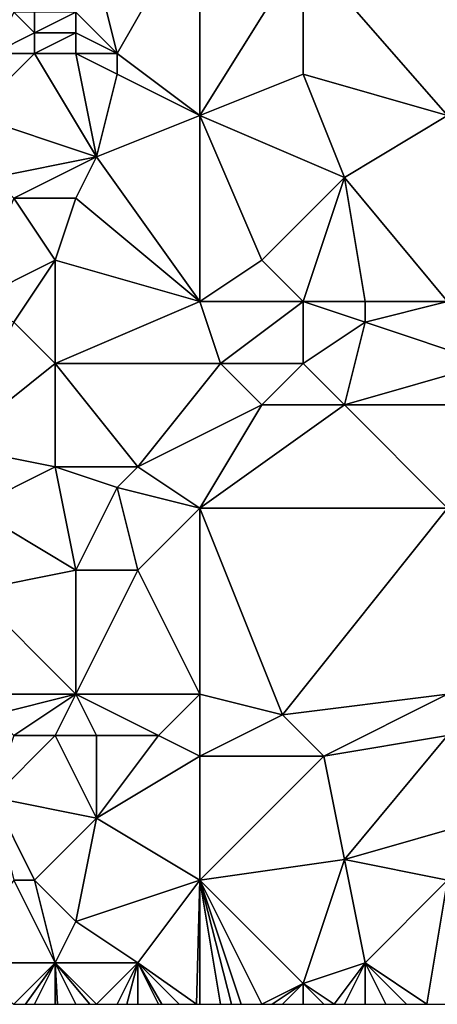
# Model space of a CAD drawing. Units: metres. Extents: x 67500 to 68125, y 352500 to 353000.
# Drawn here: x 67713 to 67734, y 352500 to 352548 of the extents above; entities that cross this region are included whole.
import ezdxf

# ---------------------------------------------------------------- set-up
doc = ezdxf.new("R2010")
doc.units = ezdxf.units.M
doc.layers.add('Terrain', color=15, linetype='Continuous')

msp = doc.modelspace()

# ---------------------------------------------------------------- linework, layer by layer
at = {"layer": 'Terrain'}
for points in [[(67717, 352550, 302.18), (67718, 352546, 304.14), (67722, 352553, 300.65), (67717, 352550, 302.18)], [(67718, 352546, 304.14), (67722, 352543, 305.8), (67722, 352553, 300.65), (67718, 352546, 304.14)], [(67722, 352553, 300.65), (67722, 352543, 305.8), (67727, 352551, 302.07), (67722, 352553, 300.65)], [(67734, 352553, 301.33), (67727, 352551, 302.07), (67734, 352543, 306.38), (67734, 352553, 301.33)], [(67727, 352551, 302.07), (67722, 352543, 305.8), (67727, 352545, 305.15), (67727, 352551, 302.07)], [(67727, 352551, 302.07), (67727, 352545, 305.15), (67734, 352543, 306.38), (67727, 352551, 302.07)], [(67717, 352550, 302.18), (67716, 352548, 303.27), (67718, 352546, 304.14), (67717, 352550, 302.18)], [(67713, 352548, 303.61), (67712, 352546, 304.41), (67714, 352547, 304.02), (67713, 352548, 303.61)], [(67713, 352548, 303.61), (67714, 352547, 304.02), (67714, 352548, 303.57), (67713, 352548, 303.61)], [(67714, 352548, 303.57), (67714, 352547, 304.02), (67716, 352548, 303.27), (67714, 352548, 303.57)], [(67716, 352548, 303.27), (67714, 352547, 304.02), (67716, 352547, 303.74), (67716, 352548, 303.27)], [(67716, 352548, 303.27), (67716, 352547, 303.74), (67718, 352546, 304.14), (67716, 352548, 303.27)], [(67714, 352547, 304.02), (67712, 352546, 304.41), (67714, 352546, 304.42), (67714, 352547, 304.02)], [(67714, 352547, 304.02), (67714, 352546, 304.42), (67716, 352547, 303.74), (67714, 352547, 304.02)], [(67716, 352547, 303.74), (67714, 352546, 304.42), (67716, 352546, 304.2), (67716, 352547, 303.74)], [(67716, 352547, 303.74), (67716, 352546, 304.2), (67718, 352546, 304.14), (67716, 352547, 303.74)], [(67712, 352546, 304.41), (67711, 352543, 305.63), (67714, 352546, 304.42), (67712, 352546, 304.41)], [(67714, 352546, 304.42), (67711, 352543, 305.63), (67717, 352541, 306.52), (67714, 352546, 304.42)], [(67714, 352546, 304.42), (67717, 352541, 306.52), (67716, 352546, 304.2), (67714, 352546, 304.42)], [(67716, 352546, 304.2), (67717, 352541, 306.52), (67718, 352545, 304.63), (67716, 352546, 304.2)], [(67716, 352546, 304.2), (67718, 352545, 304.63), (67718, 352546, 304.14), (67716, 352546, 304.2)], [(67718, 352546, 304.14), (67718, 352545, 304.63), (67722, 352543, 305.8), (67718, 352546, 304.14)], [(67718, 352545, 304.63), (67717, 352541, 306.52), (67722, 352543, 305.8), (67718, 352545, 304.63)], [(67727, 352545, 305.15), (67722, 352543, 305.8), (67729, 352540, 307.58), (67727, 352545, 305.15)], [(67727, 352545, 305.15), (67729, 352540, 307.58), (67734, 352543, 306.38), (67727, 352545, 305.15)], [(67711, 352543, 305.63), (67712, 352540, 307.21), (67717, 352541, 306.52), (67711, 352543, 305.63)], [(67717, 352541, 306.52), (67722, 352534, 310.16), (67722, 352543, 305.8), (67717, 352541, 306.52)], [(67722, 352543, 305.8), (67722, 352534, 310.16), (67725, 352536, 309.45), (67722, 352543, 305.8)], [(67722, 352543, 305.8), (67725, 352536, 309.45), (67729, 352540, 307.58), (67722, 352543, 305.8)], [(67734, 352543, 306.38), (67729, 352540, 307.58), (67734, 352534, 310.89), (67734, 352543, 306.38)], [(67717, 352541, 306.52), (67712, 352540, 307.21), (67713, 352539, 307.7), (67717, 352541, 306.52)], [(67717, 352541, 306.52), (67713, 352539, 307.7), (67716, 352539, 307.52), (67717, 352541, 306.52)], [(67717, 352541, 306.52), (67716, 352539, 307.52), (67722, 352534, 310.16), (67717, 352541, 306.52)], [(67729, 352540, 307.58), (67725, 352536, 309.45), (67727, 352534, 310.64), (67729, 352540, 307.58)], [(67729, 352540, 307.58), (67727, 352534, 310.64), (67730, 352534, 310.63), (67729, 352540, 307.58)], [(67729, 352540, 307.58), (67730, 352534, 310.63), (67734, 352534, 310.89), (67729, 352540, 307.58)], [(67713, 352539, 307.7), (67711, 352534, 309.84), (67715, 352536, 308.86), (67713, 352539, 307.7)], [(67713, 352539, 307.7), (67715, 352536, 308.86), (67716, 352539, 307.52), (67713, 352539, 307.7)], [(67716, 352539, 307.52), (67715, 352536, 308.86), (67722, 352534, 310.16), (67716, 352539, 307.52)], [(67715, 352536, 308.86), (67711, 352534, 309.84), (67713, 352533, 310.37), (67715, 352536, 308.86)], [(67715, 352536, 308.86), (67713, 352533, 310.37), (67715, 352531, 311.32), (67715, 352536, 308.86)], [(67715, 352536, 308.86), (67715, 352531, 311.32), (67722, 352534, 310.16), (67715, 352536, 308.86)], [(67725, 352536, 309.45), (67722, 352534, 310.16), (67727, 352534, 310.64), (67725, 352536, 309.45)], [(67715, 352531, 311.32), (67723, 352531, 311.66), (67722, 352534, 310.16), (67715, 352531, 311.32)], [(67722, 352534, 310.16), (67723, 352531, 311.66), (67727, 352534, 310.64), (67722, 352534, 310.16)], [(67727, 352534, 310.64), (67723, 352531, 311.66), (67727, 352531, 311.99), (67727, 352534, 310.64)], [(67727, 352534, 310.64), (67727, 352531, 311.99), (67730, 352533, 311.05), (67727, 352534, 310.64)], [(67727, 352534, 310.64), (67730, 352533, 311.05), (67730, 352534, 310.63), (67727, 352534, 310.64)], [(67734, 352534, 310.89), (67730, 352534, 310.63), (67730, 352533, 311.05), (67734, 352534, 310.89)], [(67734, 352534, 310.89), (67730, 352533, 311.05), (67736, 352531, 312.55), (67734, 352534, 310.89)], [(67710, 352527, 313.07), (67715, 352531, 311.32), (67713, 352533, 310.37), (67710, 352527, 313.07)], [(67730, 352533, 311.05), (67727, 352531, 311.99), (67729, 352529, 312.98), (67730, 352533, 311.05)], [(67736, 352531, 312.55), (67730, 352533, 311.05), (67729, 352529, 312.98), (67736, 352531, 312.55)], [(67710, 352527, 313.07), (67715, 352526, 313.98), (67715, 352531, 311.32), (67710, 352527, 313.07)], [(67715, 352531, 311.32), (67715, 352526, 313.98), (67719, 352526, 314.19), (67715, 352531, 311.32)], [(67715, 352531, 311.32), (67719, 352526, 314.19), (67723, 352531, 311.66), (67715, 352531, 311.32)], [(67719, 352526, 314.19), (67725, 352529, 312.74), (67723, 352531, 311.66), (67719, 352526, 314.19)], [(67723, 352531, 311.66), (67725, 352529, 312.74), (67727, 352531, 311.99), (67723, 352531, 311.66)], [(67727, 352531, 311.99), (67725, 352529, 312.74), (67729, 352529, 312.98), (67727, 352531, 311.99)], [(67736, 352531, 312.55), (67729, 352529, 312.98), (67737, 352529, 313.65), (67736, 352531, 312.55)], [(67719, 352526, 314.19), (67722, 352524, 315.2), (67725, 352529, 312.74), (67719, 352526, 314.19)], [(67725, 352529, 312.74), (67722, 352524, 315.2), (67729, 352529, 312.98), (67725, 352529, 312.74)], [(67729, 352529, 312.98), (67722, 352524, 315.2), (67734, 352524, 315.82), (67729, 352529, 312.98)], [(67737, 352529, 313.65), (67729, 352529, 312.98), (67734, 352524, 315.82), (67737, 352529, 313.65)], [(67710, 352527, 313.07), (67711, 352524, 314.73), (67715, 352526, 313.98), (67710, 352527, 313.07)], [(67715, 352526, 313.98), (67711, 352524, 314.73), (67716, 352521, 316.47), (67715, 352526, 313.98)], [(67715, 352526, 313.98), (67716, 352521, 316.47), (67718, 352525, 314.68), (67715, 352526, 313.98)], [(67715, 352526, 313.98), (67718, 352525, 314.68), (67719, 352526, 314.19), (67715, 352526, 313.98)], [(67719, 352526, 314.19), (67718, 352525, 314.68), (67722, 352524, 315.2), (67719, 352526, 314.19)], [(67718, 352525, 314.68), (67716, 352521, 316.47), (67719, 352521, 316.72), (67718, 352525, 314.68)], [(67718, 352525, 314.68), (67719, 352521, 316.72), (67722, 352524, 315.2), (67718, 352525, 314.68)], [(67711, 352524, 314.73), (67711, 352520, 316.79), (67716, 352521, 316.47), (67711, 352524, 314.73)], [(67719, 352521, 316.72), (67722, 352515, 319.8), (67722, 352524, 315.2), (67719, 352521, 316.72)], [(67722, 352515, 319.8), (67726, 352514, 320.45), (67722, 352524, 315.2), (67722, 352515, 319.8)], [(67726, 352514, 320.45), (67734, 352524, 315.82), (67722, 352524, 315.2), (67726, 352514, 320.45)], [(67734, 352515, 320.44), (67734, 352524, 315.82), (67726, 352514, 320.45), (67734, 352515, 320.44)], [(67716, 352515, 319.67), (67716, 352521, 316.47), (67711, 352520, 316.79), (67716, 352515, 319.67)], [(67716, 352515, 319.67), (67719, 352521, 316.72), (67716, 352521, 316.47), (67716, 352515, 319.67)], [(67716, 352515, 319.67), (67722, 352515, 319.8), (67719, 352521, 316.72), (67716, 352515, 319.67)], [(67711, 352515, 319.3), (67716, 352515, 319.67), (67711, 352520, 316.79), (67711, 352515, 319.3)], [(67711, 352515, 319.3), (67712, 352514, 319.75), (67716, 352515, 319.67), (67711, 352515, 319.3)], [(67716, 352515, 319.67), (67712, 352514, 319.75), (67713, 352513, 320.22), (67716, 352515, 319.67)], [(67716, 352515, 319.67), (67713, 352513, 320.22), (67715, 352513, 320.42), (67716, 352515, 319.67)], [(67716, 352515, 319.67), (67715, 352513, 320.42), (67717, 352513, 320.66), (67716, 352515, 319.67)], [(67716, 352515, 319.67), (67717, 352513, 320.66), (67720, 352513, 320.85), (67716, 352515, 319.67)], [(67716, 352515, 319.67), (67720, 352513, 320.85), (67722, 352515, 319.8), (67716, 352515, 319.67)], [(67720, 352513, 320.85), (67722, 352512, 321.47), (67722, 352515, 319.8), (67720, 352513, 320.85)], [(67722, 352515, 319.8), (67722, 352512, 321.47), (67726, 352514, 320.45), (67722, 352515, 319.8)], [(67734, 352515, 320.44), (67726, 352514, 320.45), (67728, 352512, 321.68), (67734, 352515, 320.44)], [(67734, 352515, 320.44), (67728, 352512, 321.68), (67734, 352513, 321.58), (67734, 352515, 320.44)], [(67726, 352514, 320.45), (67722, 352512, 321.47), (67728, 352512, 321.68), (67726, 352514, 320.45)], [(67713, 352513, 320.22), (67712, 352510, 321.67), (67715, 352513, 320.42), (67713, 352513, 320.22)], [(67715, 352513, 320.42), (67712, 352510, 321.67), (67717, 352509, 322.72), (67715, 352513, 320.42)], [(67715, 352513, 320.42), (67717, 352509, 322.72), (67717, 352513, 320.66), (67715, 352513, 320.42)], [(67717, 352513, 320.66), (67717, 352509, 322.72), (67720, 352513, 320.85), (67717, 352513, 320.66)], [(67720, 352513, 320.85), (67717, 352509, 322.72), (67722, 352512, 321.47), (67720, 352513, 320.85)], [(67734, 352513, 321.58), (67728, 352512, 321.68), (67729, 352507, 324.15), (67734, 352513, 321.58)], [(67734, 352513, 321.58), (67729, 352507, 324.15), (67736, 352509, 323.47), (67734, 352513, 321.58)], [(67717, 352509, 322.72), (67722, 352506, 324.31), (67722, 352512, 321.47), (67717, 352509, 322.72)], [(67722, 352506, 324.31), (67729, 352507, 324.15), (67728, 352512, 321.68), (67722, 352506, 324.31)], [(67722, 352506, 324.31), (67728, 352512, 321.68), (67722, 352512, 321.47), (67722, 352506, 324.31)], [(67713, 352506, 323.71), (67714, 352506, 323.88), (67712, 352510, 321.67), (67713, 352506, 323.71)], [(67714, 352506, 323.88), (67717, 352509, 322.72), (67712, 352510, 321.67), (67714, 352506, 323.88)], [(67714, 352506, 323.88), (67716, 352504, 324.94), (67717, 352509, 322.72), (67714, 352506, 323.88)], [(67716, 352504, 324.94), (67722, 352506, 324.31), (67717, 352509, 322.72), (67716, 352504, 324.94)], [(67734, 352506, 324.92), (67736, 352509, 323.47), (67729, 352507, 324.15), (67734, 352506, 324.92)], [(67722, 352506, 324.31), (67727, 352501, 327.09), (67729, 352507, 324.15), (67722, 352506, 324.31)], [(67730, 352502, 326.83), (67729, 352507, 324.15), (67727, 352501, 327.09), (67730, 352502, 326.83)], [(67734, 352506, 324.92), (67729, 352507, 324.15), (67730, 352502, 326.83), (67734, 352506, 324.92)], [(67710, 352502, 325.13), (67715, 352502, 325.84), (67713, 352506, 323.71), (67710, 352502, 325.13)], [(67713, 352506, 323.71), (67715, 352502, 325.84), (67714, 352506, 323.88), (67713, 352506, 323.71)], [(67714, 352506, 323.88), (67715, 352502, 325.84), (67716, 352504, 324.94), (67714, 352506, 323.88)], [(67716, 352504, 324.94), (67719, 352502, 326.32), (67722, 352506, 324.31), (67716, 352504, 324.94)], [(67719, 352502, 326.32), (67721.846, 352500, 327.461), (67722, 352506, 324.31), (67719, 352502, 326.32)], [(67721.846, 352500, 327.461), (67722, 352500, 327.47), (67722, 352506, 324.31), (67721.846, 352500, 327.461)], [(67722, 352506, 324.31), (67722, 352500, 327.47), (67723, 352500, 327.52), (67722, 352506, 324.31)], [(67722, 352506, 324.31), (67723, 352500, 327.52), (67723.538, 352500, 327.542), (67722, 352506, 324.31)], [(67722, 352506, 324.31), (67723.538, 352500, 327.542), (67724, 352500, 327.56), (67722, 352506, 324.31)], [(67722, 352506, 324.31), (67724, 352500, 327.56), (67725, 352500, 327.57), (67722, 352506, 324.31)], [(67722, 352506, 324.31), (67725, 352500, 327.57), (67727, 352501, 327.09), (67722, 352506, 324.31)], [(67734, 352506, 324.92), (67730, 352502, 326.83), (67733, 352500, 327.98), (67734, 352506, 324.92)], [(67734, 352506, 324.92), (67733, 352500, 327.98), (67734, 352500, 327.97), (67734, 352506, 324.92)], [(67716, 352504, 324.94), (67715, 352502, 325.84), (67719, 352502, 326.32), (67716, 352504, 324.94)], [(67710, 352502, 325.13), (67713, 352500, 326.57), (67715, 352502, 325.84), (67710, 352502, 325.13)], [(67715, 352502, 325.84), (67713, 352500, 326.57), (67713.556, 352500, 326.664), (67715, 352502, 325.84)], [(67715, 352502, 325.84), (67713.556, 352500, 326.664), (67714, 352500, 326.74), (67715, 352502, 325.84)], [(67715, 352502, 325.84), (67714, 352500, 326.74), (67715, 352500, 326.89), (67715, 352502, 325.84)], [(67715, 352502, 325.84), (67715, 352500, 326.89), (67715.111, 352500, 326.904), (67715, 352502, 325.84)], [(67715, 352502, 325.84), (67715.111, 352500, 326.904), (67716, 352500, 327.02), (67715, 352502, 325.84)], [(67715, 352502, 325.84), (67716, 352500, 327.02), (67716.667, 352500, 327.093), (67715, 352502, 325.84)], [(67715, 352502, 325.84), (67716.667, 352500, 327.093), (67717, 352500, 327.13), (67715, 352502, 325.84)], [(67715, 352502, 325.84), (67717, 352500, 327.13), (67719, 352502, 326.32), (67715, 352502, 325.84)], [(67719, 352502, 326.32), (67717, 352500, 327.13), (67718, 352500, 327.22), (67719, 352502, 326.32)], [(67719, 352502, 326.32), (67718, 352500, 327.22), (67718.462, 352500, 327.248), (67719, 352502, 326.32)], [(67719, 352502, 326.32), (67718.462, 352500, 327.248), (67719, 352500, 327.28), (67719, 352502, 326.32)], [(67719, 352502, 326.32), (67719, 352500, 327.28), (67720, 352500, 327.33), (67719, 352502, 326.32)], [(67719, 352502, 326.32), (67720, 352500, 327.33), (67720.154, 352500, 327.342), (67719, 352502, 326.32)], [(67719, 352502, 326.32), (67720.154, 352500, 327.342), (67721, 352500, 327.41), (67719, 352502, 326.32)], [(67719, 352502, 326.32), (67721, 352500, 327.41), (67721.846, 352500, 327.461), (67719, 352502, 326.32)], [(67730, 352502, 326.83), (67727, 352501, 327.09), (67728.5, 352500, 327.725), (67730, 352502, 326.83)], [(67730, 352502, 326.83), (67728.5, 352500, 327.725), (67729, 352500, 327.77), (67730, 352502, 326.83)], [(67730, 352502, 326.83), (67729, 352500, 327.77), (67730, 352500, 327.88), (67730, 352502, 326.83)], [(67730, 352502, 326.83), (67730, 352500, 327.88), (67731, 352500, 327.96), (67730, 352502, 326.83)], [(67730, 352502, 326.83), (67731, 352500, 327.96), (67732, 352500, 327.98), (67730, 352502, 326.83)], [(67730, 352502, 326.83), (67732, 352500, 327.98), (67733, 352500, 327.98), (67730, 352502, 326.83)], [(67727, 352501, 327.09), (67725, 352500, 327.57), (67725.5, 352500, 327.57), (67727, 352501, 327.09)], [(67727, 352501, 327.09), (67725.5, 352500, 327.57), (67726, 352500, 327.57), (67727, 352501, 327.09)], [(67727, 352501, 327.09), (67726, 352500, 327.57), (67727, 352500, 327.6), (67727, 352501, 327.09)], [(67727, 352501, 327.09), (67727, 352500, 327.6), (67728, 352500, 327.68), (67727, 352501, 327.09)], [(67727, 352501, 327.09), (67728, 352500, 327.68), (67728.5, 352500, 327.725), (67727, 352501, 327.09)]]:
    msp.add_3dface(points, dxfattribs=at)

doc.saveas('drawing.dxf')
